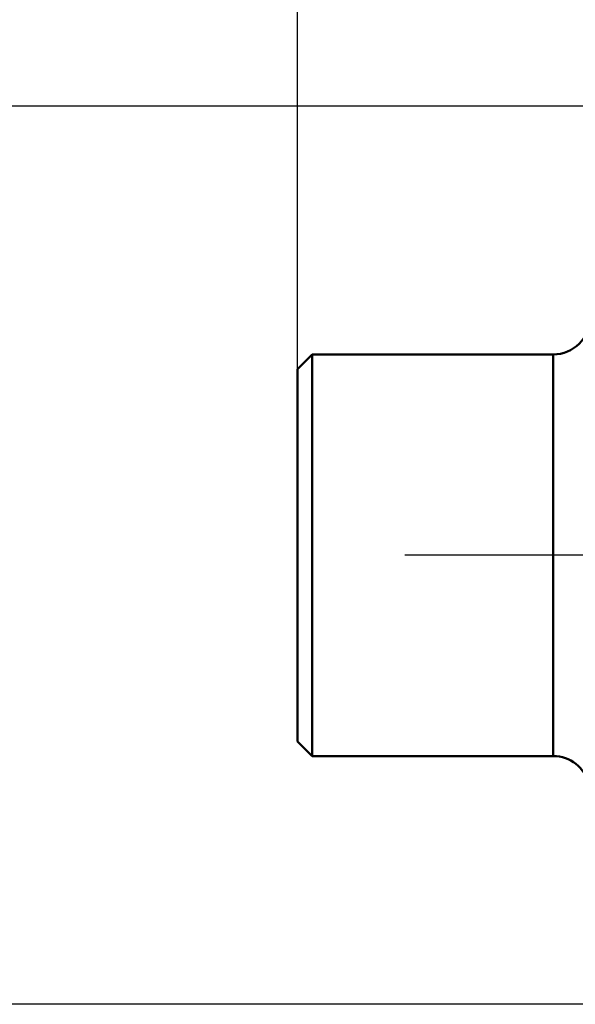
# Model space of a CAD drawing. Extents: x -1.37 to 1.85, y -0.67 to 2.55.
# Drawn here: x -0.69 to -0.39, y -0.24 to 0.29 of the extents above; entities that cross this region are included whole.
import ezdxf

# ---------------------------------------------------------------- set-up
doc = ezdxf.new("R2010")
doc.units = 0
doc.header["$MEASUREMENT"] = 0
doc.header["$PDMODE"] = 1
doc.linetypes.add('LONGDASH_DASH', pattern=[10.5, 6, -0.75, 3, -0.75])
for name, color, linetype, lineweight in [('SK1', 4, 'Continuous', 50), ('SK2', 7, 'Continuous', 25), ('SK4', 2, 'LONGDASH_DASH', 25)]:
    doc.layers.add(name, color=color, linetype=linetype, lineweight=lineweight)
doc.styles.add('STANDARD 3.5 mm', font='monos.ttf', dxfattribs={"height": 0.1377952755905512})
doc.dimstyles.new('AM_DIN', dxfattribs={"dimtxt": 0.1377952755905512, "dimasz": 0.098425, "dimexe": 0.07874, "dimexo": 0.03937, "dimgap": 0.03937, "dimtad": 1, "dimdec": 3, "dimzin": 11, "dimdsep": 46, "dimlunit": 3, "dimtxsty": 'STANDARD 3.5 mm', "dimcen": 0.003543, "dimadec": 0, "dimazin": 2, "dimtm": 1e-09, "dimtfac": 0.7071069999999999, "dimtdec": 3, "dimtmove": 0, "dimatfit": 3, "dimfxl": 1, "dimtolj": 1, "dimlwd": -1, "dimarcsym": 0})

# ---------------------------------------------------------------- blocks, each defined once
blk = doc.blocks.new('*D10')
at = {"layer": 'DEFPOINTS', "color": 0}
for p in [(-0.5433060000000011, 2.3622), (1.055115999999999, 0.249999500000001), (-0.5433060000000011, 0.0503936000000067)]:
    blk.add_point(p, dxfattribs=at)
at = {"layer": 'SK2', "color": 0, "lineweight": -2}
for p, q in [((-0.5433060000000011, 0.0897636000000067), (-0.5433060000000011, 2.44094)), ((1.055115999999999, 0.2893695000000011), (1.055115999999999, 2.44094))]:
    blk.add_line(p, q, dxfattribs=at)
at = {"layer": 'SK2', "color": 0}
blk.add_line((0.9566909999999978, 2.3622), (-0.4448810000000011, 2.3622), dxfattribs=at)
for points in [[(-0.4448810000000011, 2.378604166666669), (-0.4448810000000011, 2.34579583333333), (-0.5433060000000011, 2.3622)], [(0.9566909999999978, 2.378604166666669), (0.9566909999999978, 2.34579583333333), (1.055115999999999, 2.3622)]]:
    blk.add_solid(points, dxfattribs=at)
at = {"layer": 'SK2', "color": 0, "insert": (0.582769337846735, 2.544206992933859), "char_height": 0.1377952755905512, "attachment_point": 3, "style": 'STANDARD 3.5 mm'}
blk.add_mtext('\\A1;1.598"', dxfattribs=at)
blk = doc.blocks.new('*D14')
at = {"layer": 'DEFPOINTS', "color": 0}
for p in [(0, 0.242125500000014), (-1.1816392214227, -0.242125499999986), (0, -0.242125499999986)]:
    blk.add_point(p, dxfattribs=at)
at = {"layer": 'SK2', "color": 0}
for p, q in [((-1.1816392214227, 0.242125500000015), (-1.1816392214227, 1.211104954324659)), ((-1.1816392214227, -0.143700499999986), (-1.1816392214227, 0.143700500000015))]:
    blk.add_line(p, q, dxfattribs=at)
at = {"layer": 'SK2', "color": 0, "lineweight": -2}
for p, q in [((-0.03937, 0.242125500000014), (-1.2603792214227, 0.242125500000015)), ((-0.03937, -0.242125499999986), (-1.2603792214227, -0.242125499999986))]:
    blk.add_line(p, q, dxfattribs=at)
at = {"layer": 'SK2', "color": 0}
for points in [[(-1.19804338808937, 0.143700500000015), (-1.165235054756029, 0.143700500000015), (-1.1816392214227, 0.242125500000015)], [(-1.19804338808937, -0.143700499999986), (-1.165235054756029, -0.143700499999986), (-1.1816392214227, -0.242125499999986)]]:
    blk.add_solid(points, dxfattribs=at)
at = {"layer": 'SK2', "color": 0, "insert": (-1.367713256924939, 1.171734954324659), "char_height": 0.1377952755905512, "attachment_point": 3, "rotation": 90, "style": 'STANDARD 3.5 mm'}
blk.add_mtext('\\A1;%%c0.484"', dxfattribs=at)

msp = doc.modelspace()

# ---------------------------------------------------------------- linework, layer by layer
at = {"layer": 'SK1'}
for p, q in [((-0.5354320000000001, 0.108267500000011), (-0.5433060000000011, 0.100393499999996)), ((-0.5354320000000001, -0.108267500000011), (-0.5354320000000001, 0.108267500000011)), ((-0.405511000000004, 0.108267500000011), (-0.5354320000000001, 0.108267500000011)), ((-0.405511000000004, -0.108267500000011), (-0.405511000000004, 0.108267500000011)), ((-0.405511000000004, -0.108267500000011), (-0.405511000000004, 0.108267500000011)), ((-0.5433060000000011, -0.100393499999996), (-0.5433060000000011, 0.100393499999996)), ((-0.5433060000000011, 0), (-0.5433060000000011, 0.0503936000000067)), ((-0.5433060000000011, -0.100393499999996), (-0.5354320000000001, -0.108267500000011)), ((-0.5354320000000001, -0.108267500000011), (-0.405511000000004, -0.108267500000011))]:
    msp.add_line(p, q, dxfattribs=at)
for centre, start, end in [((-0.405511000000004, 0.127952499999992), 270, 0), ((-0.405511000000004, -0.127952499999992), 13.01947300001576, 90)]:
    msp.add_arc(centre, 0.019685, start, end, dxfattribs=at)
at = {"layer": 'SK4', "ltscale": 0.04}
msp.add_line((1.094486, 0), (-0.582676000000006, 0), dxfattribs=at)

# ---------------------------------------------------------------- dimensions: what is measured, and where the dimension line sits
at = {"layer": 'SK2'}
dim = msp.add_linear_dim(base=(-0.5433060000000011, 2.3622), p1=(1.055115999999999, 0.249999500000001), p2=(-0.5433060000000011, 0.0503936000000067), dimstyle='AM_DIN', override={"dimtm": -0.1, "dimtfac": 1, "dimtmove": 0}, dxfattribs=at)
dim.commit()
dim.dimension.update_dxf_attribs({"geometry": '*D10', "text_midpoint": (0.255904999999998, 2.3622), "dimtype": 160})
dim = msp.add_linear_dim(base=(-1.1816392214227, -0.242125499999986), p1=(0, 0.242125500000014), p2=(0, -0.242125499999986), angle=270, text='%%c<>', dimstyle='AM_DIN', override={"dimtm": -0.1, "dimtfac": 1}, dxfattribs=at)
dim.commit()
dim.dimension.update_dxf_attribs({"geometry": '*D14', "text_midpoint": (-1.1816392214227, 0.7758277271623512), "dimtype": 160})

doc.saveas('drawing.dxf')
